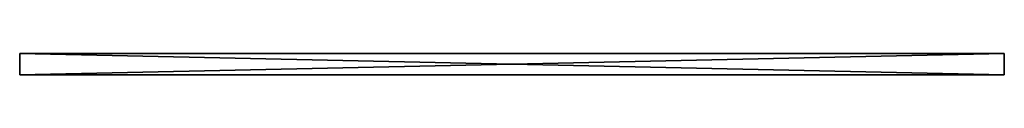
# Model space of a CAD drawing. Units: millimetres. Extents: x 0 to 185921, y -1431 to 0.
# Drawn here: x 181112 to 183512, y -1276 to -1224 of the extents above; entities that cross this region are included whole.
import ezdxf

# ---------------------------------------------------------------- set-up
doc = ezdxf.new("R2010")
doc.units = ezdxf.units.MM
doc.header["$LTSCALE"] = 25.4
doc.layers.add('0-SHAPES-01', color=7, linetype='Continuous', true_color=0xffffff)

# ---------------------------------------------------------------- blocks, each defined once
blk = doc.blocks.new('Component#408')
at = {"layer": '0-SHAPES-01', "color": 0}
for p, q in [((371752.1, -130325.2, 52), (371752.1, -130325.2)), ((371752.1, -130325.2), (371752.1, -131710.8)), ((371752.1, -131710.8, 52), (371752.1, -130325.2, 52)), ((374152.1, -131018), (371752.1, -130325.2)), ((371752.1, -130325.2, 52), (371752.1, -130325.2)), ((371752.1, -130325.2, 52), (374152.1, -131018, 52)), ((371752.1, -131710.8, 52), (371752.1, -130325.2, 52)), ((371752.1, -130325.2, 52), (374152.1, -131018, 52)), ((371752.1, -130325.2), (371752.1, -131710.8)), ((374152.1, -131018), (371752.1, -130325.2)), ((371752.1, -131710.8), (374152.1, -131018)), ((374152.1, -131018, 52), (371752.1, -131710.8, 52)), ((374152.1, -131018, 52), (371752.1, -131710.8, 52)), ((371752.1, -131710.8), (374152.1, -131018)), ((374152.1, -131018, 52), (374152.1, -131018)), ((374152.1, -131018, 52), (374152.1, -131018)), ((371752.1, -131710.8), (371752.1, -131710.8, 52)), ((371752.1, -131710.8), (371752.1, -131710.8, 52))]:
    blk.add_line(p, q, dxfattribs=at)
at = {"layer": '0-SHAPES-01', "color": 7, "true_color": 0xffffff}
mesh = blk.add_polyface(dxfattribs=at)
corners = [(371752.1, -130325.2, 52), (371752.1, -131710.8), (371752.1, -131710.8, 52), (371752.1, -130325.2)]
mesh.append_faces([[corners[k] for k in face] for face in [(0, 1, 2), (1, 0, 3)]], dxfattribs={"vtx0": -1, "color": 7})
mesh = blk.add_polyface(dxfattribs=at)
corners = [(371752.1, -130325.2, 52), (374152.1, -131018), (371752.1, -130325.2), (374152.1, -131018, 52)]
mesh.append_faces([[corners[k] for k in face] for face in [(0, 1, 2), (1, 0, 3)]], dxfattribs={"vtx0": -1, "color": 7})
mesh = blk.add_polyface(dxfattribs=at)
corners = [(374152.1, -131018, 52), (371752.1, -130325.2, 52), (371752.1, -131710.8, 52)]
mesh.append_faces([[corners[k] for k in face] for face in [(0, 1, 2)]], dxfattribs={"color": 7})
mesh = blk.add_polyface(dxfattribs=at)
corners = [(374152.1, -131018), (371752.1, -131710.8), (371752.1, -130325.2)]
mesh.append_faces([[corners[k] for k in face] for face in [(0, 1, 2)]], dxfattribs={"color": 7})
mesh = blk.add_polyface(dxfattribs=at)
corners = [(374152.1, -131018, 52), (371752.1, -131710.8), (374152.1, -131018), (371752.1, -131710.8, 52)]
mesh.append_faces([[corners[k] for k in face] for face in [(0, 1, 2), (1, 0, 3)]], dxfattribs={"vtx0": -1, "color": 7})
blk = doc.blocks.new('Component#422')
at = {"layer": '0-SHAPES-01', "color": 0}
for p, q in [((374152.1, -131026.3), (371752.1, -131719.1)), ((371752.1, -131719.1, 52), (374152.1, -131026.3, 52)), ((374152.1, -131026.3), (371752.1, -131719.1)), ((371752.1, -131719.1, 52), (374152.1, -131026.3, 52)), ((374152.1, -131026.3, 52), (374152.1, -131026.3)), ((374152.1, -132412), (374152.1, -131026.3)), ((374152.1, -131026.3, 52), (374152.1, -131026.3)), ((374152.1, -131026.3, 52), (374152.1, -132412, 52)), ((374152.1, -132412), (374152.1, -131026.3)), ((374152.1, -131026.3, 52), (374152.1, -132412, 52)), ((371752.1, -131719.1), (371752.1, -131719.1, 52)), ((371752.1, -131719.1), (371752.1, -131719.1, 52)), ((371752.1, -131719.1), (374152.1, -132412)), ((374152.1, -132412, 52), (371752.1, -131719.1, 52)), ((371752.1, -131719.1), (374152.1, -132412)), ((374152.1, -132412, 52), (371752.1, -131719.1, 52)), ((374152.1, -132412, 52), (374152.1, -132412)), ((374152.1, -132412, 52), (374152.1, -132412))]:
    blk.add_line(p, q, dxfattribs=at)
at = {"layer": '0-SHAPES-01', "color": 7, "true_color": 0xffffff}
mesh = blk.add_polyface(dxfattribs=at)
corners = [(371752.1, -131719.1, 52), (374152.1, -131026.3), (371752.1, -131719.1), (374152.1, -131026.3, 52)]
mesh.append_faces([[corners[k] for k in face] for face in [(0, 1, 2), (1, 0, 3)]], dxfattribs={"vtx0": -1, "color": 7})
mesh = blk.add_polyface(dxfattribs=at)
corners = [(374152.1, -132412), (371752.1, -131719.1), (374152.1, -131026.3)]
mesh.append_faces([[corners[k] for k in face] for face in [(0, 1, 2)]], dxfattribs={"color": 7})
mesh = blk.add_polyface(dxfattribs=at)
corners = [(374152.1, -131026.3, 52), (371752.1, -131719.1, 52), (374152.1, -132412, 52)]
mesh.append_faces([[corners[k] for k in face] for face in [(0, 1, 2)]], dxfattribs={"color": 7})
mesh = blk.add_polyface(dxfattribs=at)
corners = [(374152.1, -131026.3), (374152.1, -132412, 52), (374152.1, -132412), (374152.1, -131026.3, 52)]
mesh.append_faces([[corners[k] for k in face] for face in [(0, 1, 2), (1, 0, 3)]], dxfattribs={"vtx0": -1, "color": 7})
mesh = blk.add_polyface(dxfattribs=at)
corners = [(374152.1, -132412, 52), (371752.1, -131719.1), (374152.1, -132412), (371752.1, -131719.1, 52)]
mesh.append_faces([[corners[k] for k in face] for face in [(0, 1, 2), (1, 0, 3)]], dxfattribs={"vtx0": -1, "color": 7})
blk = doc.blocks.new('Component#424')
at = {"layer": '0-SHAPES-01', "color": 0}
for p, q in [((371752.1, -131727.4, 52), (371752.1, -131727.4)), ((371752.1, -131727.4), (371752.1, -133113.1)), ((371752.1, -133113.1, 52), (371752.1, -131727.4, 52)), ((374152.1, -132420.3), (371752.1, -131727.4)), ((371752.1, -131727.4, 52), (371752.1, -131727.4)), ((371752.1, -131727.4, 52), (374152.1, -132420.3, 52)), ((371752.1, -133113.1, 52), (371752.1, -131727.4, 52)), ((371752.1, -131727.4, 52), (374152.1, -132420.3, 52)), ((371752.1, -131727.4), (371752.1, -133113.1)), ((374152.1, -132420.3), (371752.1, -131727.4)), ((371752.1, -133113.1), (374152.1, -132420.3)), ((374152.1, -132420.3, 52), (371752.1, -133113.1, 52)), ((374152.1, -132420.3, 52), (371752.1, -133113.1, 52)), ((371752.1, -133113.1), (374152.1, -132420.3)), ((374152.1, -132420.3, 52), (374152.1, -132420.3)), ((374152.1, -132420.3, 52), (374152.1, -132420.3)), ((371752.1, -133113.1), (371752.1, -133113.1, 52)), ((371752.1, -133113.1), (371752.1, -133113.1, 52))]:
    blk.add_line(p, q, dxfattribs=at)
at = {"layer": '0-SHAPES-01', "color": 7, "true_color": 0xffffff}
mesh = blk.add_polyface(dxfattribs=at)
corners = [(371752.1, -131727.4, 52), (371752.1, -133113.1), (371752.1, -133113.1, 52), (371752.1, -131727.4)]
mesh.append_faces([[corners[k] for k in face] for face in [(0, 1, 2), (1, 0, 3)]], dxfattribs={"vtx0": -1, "color": 7})
mesh = blk.add_polyface(dxfattribs=at)
corners = [(371752.1, -131727.4, 52), (374152.1, -132420.3), (371752.1, -131727.4), (374152.1, -132420.3, 52)]
mesh.append_faces([[corners[k] for k in face] for face in [(0, 1, 2), (1, 0, 3)]], dxfattribs={"vtx0": -1, "color": 7})
mesh = blk.add_polyface(dxfattribs=at)
corners = [(374152.1, -132420.3, 52), (371752.1, -131727.4, 52), (371752.1, -133113.1, 52)]
mesh.append_faces([[corners[k] for k in face] for face in [(0, 1, 2)]], dxfattribs={"color": 7})
mesh = blk.add_polyface(dxfattribs=at)
corners = [(374152.1, -132420.3), (371752.1, -133113.1), (371752.1, -131727.4)]
mesh.append_faces([[corners[k] for k in face] for face in [(0, 1, 2)]], dxfattribs={"color": 7})
mesh = blk.add_polyface(dxfattribs=at)
corners = [(374152.1, -132420.3, 52), (371752.1, -133113.1), (374152.1, -132420.3), (371752.1, -133113.1, 52)]
mesh.append_faces([[corners[k] for k in face] for face in [(0, 1, 2), (1, 0, 3)]], dxfattribs={"vtx0": -1, "color": 7})
blk = doc.blocks.new('Component#445')
at = {"layer": '0-SHAPES-01', "color": 0}
for p, q in [((374152.1, -132428.6), (371752.1, -133121.4)), ((371752.1, -133121.4, 52), (374152.1, -132428.6, 52)), ((374152.1, -132428.6), (371752.1, -133121.4)), ((371752.1, -133121.4, 52), (374152.1, -132428.6, 52)), ((374152.1, -132428.6, 52), (374152.1, -132428.6)), ((374152.1, -133814.2), (374152.1, -132428.6)), ((374152.1, -132428.6, 52), (374152.1, -132428.6)), ((374152.1, -132428.6, 52), (374152.1, -133814.2, 52)), ((374152.1, -133814.2), (374152.1, -132428.6)), ((374152.1, -132428.6, 52), (374152.1, -133814.2, 52)), ((371752.1, -133121.4), (371752.1, -133121.4, 52)), ((371752.1, -133121.4), (371752.1, -133121.4, 52)), ((371752.1, -133121.4), (374152.1, -133814.2)), ((374152.1, -133814.2, 52), (371752.1, -133121.4, 52)), ((371752.1, -133121.4), (374152.1, -133814.2)), ((374152.1, -133814.2, 52), (371752.1, -133121.4, 52)), ((374152.1, -133814.2, 52), (374152.1, -133814.2)), ((374152.1, -133814.2, 52), (374152.1, -133814.2))]:
    blk.add_line(p, q, dxfattribs=at)
at = {"layer": '0-SHAPES-01', "color": 7, "true_color": 0xffffff}
mesh = blk.add_polyface(dxfattribs=at)
corners = [(371752.1, -133121.4, 52), (374152.1, -132428.6), (371752.1, -133121.4), (374152.1, -132428.6, 52)]
mesh.append_faces([[corners[k] for k in face] for face in [(0, 1, 2), (1, 0, 3)]], dxfattribs={"vtx0": -1, "color": 7})
mesh = blk.add_polyface(dxfattribs=at)
corners = [(374152.1, -133814.2), (371752.1, -133121.4), (374152.1, -132428.6)]
mesh.append_faces([[corners[k] for k in face] for face in [(0, 1, 2)]], dxfattribs={"color": 7})
mesh = blk.add_polyface(dxfattribs=at)
corners = [(374152.1, -132428.6, 52), (371752.1, -133121.4, 52), (374152.1, -133814.2, 52)]
mesh.append_faces([[corners[k] for k in face] for face in [(0, 1, 2)]], dxfattribs={"color": 7})
mesh = blk.add_polyface(dxfattribs=at)
corners = [(374152.1, -132428.6), (374152.1, -133814.2, 52), (374152.1, -133814.2), (374152.1, -132428.6, 52)]
mesh.append_faces([[corners[k] for k in face] for face in [(0, 1, 2), (1, 0, 3)]], dxfattribs={"vtx0": -1, "color": 7})
mesh = blk.add_polyface(dxfattribs=at)
corners = [(374152.1, -133814.2, 52), (371752.1, -133121.4), (374152.1, -133814.2), (371752.1, -133121.4, 52)]
mesh.append_faces([[corners[k] for k in face] for face in [(0, 1, 2), (1, 0, 3)]], dxfattribs={"vtx0": -1, "color": 7})
blk = doc.blocks.new('Component#446')
at = {"layer": '0-SHAPES-01', "color": 0}
for p, q in [((374152.1, -133830.9), (371752.1, -134523.7)), ((371752.1, -134523.7, 52), (374152.1, -133830.9, 52)), ((374152.1, -133830.9), (371752.1, -134523.7)), ((371752.1, -134523.7, 52), (374152.1, -133830.9, 52)), ((374152.1, -133830.9, 52), (374152.1, -133830.9)), ((374152.1, -135216.5), (374152.1, -133830.9)), ((374152.1, -133830.9, 52), (374152.1, -133830.9)), ((374152.1, -133830.9, 52), (374152.1, -135216.5, 52)), ((374152.1, -135216.5), (374152.1, -133830.9)), ((374152.1, -133830.9, 52), (374152.1, -135216.5, 52)), ((371752.1, -134523.7), (371752.1, -134523.7, 52)), ((371752.1, -134523.7), (371752.1, -134523.7, 52)), ((371752.1, -134523.7), (374152.1, -135216.5)), ((374152.1, -135216.5, 52), (371752.1, -134523.7, 52)), ((371752.1, -134523.7), (374152.1, -135216.5)), ((374152.1, -135216.5, 52), (371752.1, -134523.7, 52)), ((374152.1, -135216.5, 52), (374152.1, -135216.5)), ((374152.1, -135216.5, 52), (374152.1, -135216.5))]:
    blk.add_line(p, q, dxfattribs=at)
at = {"layer": '0-SHAPES-01', "color": 7, "true_color": 0xffffff}
mesh = blk.add_polyface(dxfattribs=at)
corners = [(371752.1, -134523.7, 52), (374152.1, -133830.9), (371752.1, -134523.7), (374152.1, -133830.9, 52)]
mesh.append_faces([[corners[k] for k in face] for face in [(0, 1, 2), (1, 0, 3)]], dxfattribs={"vtx0": -1, "color": 7})
mesh = blk.add_polyface(dxfattribs=at)
corners = [(374152.1, -135216.5), (371752.1, -134523.7), (374152.1, -133830.9)]
mesh.append_faces([[corners[k] for k in face] for face in [(0, 1, 2)]], dxfattribs={"color": 7})
mesh = blk.add_polyface(dxfattribs=at)
corners = [(374152.1, -133830.9, 52), (371752.1, -134523.7, 52), (374152.1, -135216.5, 52)]
mesh.append_faces([[corners[k] for k in face] for face in [(0, 1, 2)]], dxfattribs={"color": 7})
mesh = blk.add_polyface(dxfattribs=at)
corners = [(374152.1, -133830.9), (374152.1, -135216.5, 52), (374152.1, -135216.5), (374152.1, -133830.9, 52)]
mesh.append_faces([[corners[k] for k in face] for face in [(0, 1, 2), (1, 0, 3)]], dxfattribs={"vtx0": -1, "color": 7})
mesh = blk.add_polyface(dxfattribs=at)
corners = [(374152.1, -135216.5, 52), (371752.1, -134523.7), (374152.1, -135216.5), (371752.1, -134523.7, 52)]
mesh.append_faces([[corners[k] for k in face] for face in [(0, 1, 2), (1, 0, 3)]], dxfattribs={"vtx0": -1, "color": 7})
blk = doc.blocks.new('Component#447')
at = {"layer": '0-SHAPES-01', "color": 0}
for p, q in [((374152.1, -135233.1), (371752.1, -135925.9)), ((371752.1, -135925.9, 52), (374152.1, -135233.1, 52)), ((374152.1, -135233.1), (371752.1, -135925.9)), ((371752.1, -135925.9, 52), (374152.1, -135233.1, 52)), ((374152.1, -135233.1, 52), (374152.1, -135233.1)), ((374152.1, -136618.8), (374152.1, -135233.1)), ((374152.1, -135233.1, 52), (374152.1, -135233.1)), ((374152.1, -135233.1, 52), (374152.1, -136618.8, 52)), ((374152.1, -136618.8), (374152.1, -135233.1)), ((374152.1, -135233.1, 52), (374152.1, -136618.8, 52)), ((371752.1, -135925.9), (371752.1, -135925.9, 52)), ((371752.1, -135925.9), (371752.1, -135925.9, 52)), ((371752.1, -135925.9), (374152.1, -136618.8)), ((374152.1, -136618.8, 52), (371752.1, -135925.9, 52)), ((371752.1, -135925.9), (374152.1, -136618.8)), ((374152.1, -136618.8, 52), (371752.1, -135925.9, 52)), ((374152.1, -136618.8, 52), (374152.1, -136618.8)), ((374152.1, -136618.8, 52), (374152.1, -136618.8))]:
    blk.add_line(p, q, dxfattribs=at)
at = {"layer": '0-SHAPES-01', "color": 7, "true_color": 0xffffff}
mesh = blk.add_polyface(dxfattribs=at)
corners = [(371752.1, -135925.9, 52), (374152.1, -135233.1), (371752.1, -135925.9), (374152.1, -135233.1, 52)]
mesh.append_faces([[corners[k] for k in face] for face in [(0, 1, 2), (1, 0, 3)]], dxfattribs={"vtx0": -1, "color": 7})
mesh = blk.add_polyface(dxfattribs=at)
corners = [(374152.1, -136618.8), (371752.1, -135925.9), (374152.1, -135233.1)]
mesh.append_faces([[corners[k] for k in face] for face in [(0, 1, 2)]], dxfattribs={"color": 7})
mesh = blk.add_polyface(dxfattribs=at)
corners = [(374152.1, -135233.1, 52), (371752.1, -135925.9, 52), (374152.1, -136618.8, 52)]
mesh.append_faces([[corners[k] for k in face] for face in [(0, 1, 2)]], dxfattribs={"color": 7})
mesh = blk.add_polyface(dxfattribs=at)
corners = [(374152.1, -135233.1), (374152.1, -136618.8, 52), (374152.1, -136618.8), (374152.1, -135233.1, 52)]
mesh.append_faces([[corners[k] for k in face] for face in [(0, 1, 2), (1, 0, 3)]], dxfattribs={"vtx0": -1, "color": 7})
mesh = blk.add_polyface(dxfattribs=at)
corners = [(374152.1, -136618.8, 52), (371752.1, -135925.9), (374152.1, -136618.8), (371752.1, -135925.9, 52)]
mesh.append_faces([[corners[k] for k in face] for face in [(0, 1, 2), (1, 0, 3)]], dxfattribs={"vtx0": -1, "color": 7})
blk = doc.blocks.new('Component#448')
at = {"layer": '0-SHAPES-01', "color": 0}
for p, q in [((374152.1, -136635.4), (371752.1, -137328.2)), ((371752.1, -137328.2, 52), (374152.1, -136635.4, 52)), ((374152.1, -136635.4), (371752.1, -137328.2)), ((371752.1, -137328.2, 52), (374152.1, -136635.4, 52)), ((374152.1, -136635.4, 52), (374152.1, -136635.4)), ((374152.1, -138021), (374152.1, -136635.4)), ((374152.1, -136635.4, 52), (374152.1, -136635.4)), ((374152.1, -136635.4, 52), (374152.1, -138021, 52)), ((374152.1, -138021), (374152.1, -136635.4)), ((374152.1, -136635.4, 52), (374152.1, -138021, 52)), ((371752.1, -137328.2), (371752.1, -137328.2, 52)), ((371752.1, -137328.2), (371752.1, -137328.2, 52)), ((371752.1, -137328.2), (374152.1, -138021)), ((374152.1, -138021, 52), (371752.1, -137328.2, 52)), ((371752.1, -137328.2), (374152.1, -138021)), ((374152.1, -138021, 52), (371752.1, -137328.2, 52)), ((374152.1, -138021, 52), (374152.1, -138021)), ((374152.1, -138021, 52), (374152.1, -138021))]:
    blk.add_line(p, q, dxfattribs=at)
at = {"layer": '0-SHAPES-01', "color": 7, "true_color": 0xffffff}
mesh = blk.add_polyface(dxfattribs=at)
corners = [(371752.1, -137328.2, 52), (374152.1, -136635.4), (371752.1, -137328.2), (374152.1, -136635.4, 52)]
mesh.append_faces([[corners[k] for k in face] for face in [(0, 1, 2), (1, 0, 3)]], dxfattribs={"vtx0": -1, "color": 7})
mesh = blk.add_polyface(dxfattribs=at)
corners = [(374152.1, -138021), (371752.1, -137328.2), (374152.1, -136635.4)]
mesh.append_faces([[corners[k] for k in face] for face in [(0, 1, 2)]], dxfattribs={"color": 7})
mesh = blk.add_polyface(dxfattribs=at)
corners = [(374152.1, -136635.4, 52), (371752.1, -137328.2, 52), (374152.1, -138021, 52)]
mesh.append_faces([[corners[k] for k in face] for face in [(0, 1, 2)]], dxfattribs={"color": 7})
mesh = blk.add_polyface(dxfattribs=at)
corners = [(374152.1, -136635.4), (374152.1, -138021, 52), (374152.1, -138021), (374152.1, -136635.4, 52)]
mesh.append_faces([[corners[k] for k in face] for face in [(0, 1, 2), (1, 0, 3)]], dxfattribs={"vtx0": -1, "color": 7})
mesh = blk.add_polyface(dxfattribs=at)
corners = [(374152.1, -138021, 52), (371752.1, -137328.2), (374152.1, -138021), (371752.1, -137328.2, 52)]
mesh.append_faces([[corners[k] for k in face] for face in [(0, 1, 2), (1, 0, 3)]], dxfattribs={"vtx0": -1, "color": 7})
blk = doc.blocks.new('Component#449')
at = {"layer": '0-SHAPES-01', "color": 0}
for p, q in [((374152.1, -138037.7), (371752.1, -138730.5)), ((371752.1, -138730.5, 52), (374152.1, -138037.7, 52)), ((374152.1, -138037.7), (371752.1, -138730.5)), ((371752.1, -138730.5, 52), (374152.1, -138037.7, 52)), ((374152.1, -138037.7, 52), (374152.1, -138037.7)), ((374152.1, -139423.3), (374152.1, -138037.7)), ((374152.1, -138037.7, 52), (374152.1, -138037.7)), ((374152.1, -138037.7, 52), (374152.1, -139423.3, 52)), ((374152.1, -139423.3), (374152.1, -138037.7)), ((374152.1, -138037.7, 52), (374152.1, -139423.3, 52)), ((371752.1, -138730.5), (371752.1, -138730.5, 52)), ((371752.1, -138730.5), (371752.1, -138730.5, 52)), ((371752.1, -138730.5), (374152.1, -139423.3)), ((374152.1, -139423.3, 52), (371752.1, -138730.5, 52)), ((371752.1, -138730.5), (374152.1, -139423.3)), ((374152.1, -139423.3, 52), (371752.1, -138730.5, 52)), ((374152.1, -139423.3, 52), (374152.1, -139423.3)), ((374152.1, -139423.3, 52), (374152.1, -139423.3))]:
    blk.add_line(p, q, dxfattribs=at)
at = {"layer": '0-SHAPES-01', "color": 7, "true_color": 0xffffff}
mesh = blk.add_polyface(dxfattribs=at)
corners = [(371752.1, -138730.5, 52), (374152.1, -138037.7), (371752.1, -138730.5), (374152.1, -138037.7, 52)]
mesh.append_faces([[corners[k] for k in face] for face in [(0, 1, 2), (1, 0, 3)]], dxfattribs={"vtx0": -1, "color": 7})
mesh = blk.add_polyface(dxfattribs=at)
corners = [(374152.1, -139423.3), (371752.1, -138730.5), (374152.1, -138037.7)]
mesh.append_faces([[corners[k] for k in face] for face in [(0, 1, 2)]], dxfattribs={"color": 7})
mesh = blk.add_polyface(dxfattribs=at)
corners = [(374152.1, -138037.7, 52), (371752.1, -138730.5, 52), (374152.1, -139423.3, 52)]
mesh.append_faces([[corners[k] for k in face] for face in [(0, 1, 2)]], dxfattribs={"color": 7})
mesh = blk.add_polyface(dxfattribs=at)
corners = [(374152.1, -138037.7), (374152.1, -139423.3, 52), (374152.1, -139423.3), (374152.1, -138037.7, 52)]
mesh.append_faces([[corners[k] for k in face] for face in [(0, 1, 2), (1, 0, 3)]], dxfattribs={"vtx0": -1, "color": 7})
mesh = blk.add_polyface(dxfattribs=at)
corners = [(374152.1, -139423.3, 52), (371752.1, -138730.5), (374152.1, -139423.3), (371752.1, -138730.5, 52)]
mesh.append_faces([[corners[k] for k in face] for face in [(0, 1, 2), (1, 0, 3)]], dxfattribs={"vtx0": -1, "color": 7})
blk = doc.blocks.new('Component#450')
at = {"layer": '0-SHAPES-01', "color": 0}
for p, q in [((371752.1, -133129.7, 52), (371752.1, -133129.7)), ((371752.1, -133129.7), (371752.1, -134515.4)), ((371752.1, -134515.4, 52), (371752.1, -133129.7, 52)), ((374152.1, -133822.5), (371752.1, -133129.7)), ((371752.1, -133129.7, 52), (371752.1, -133129.7)), ((371752.1, -133129.7, 52), (374152.1, -133822.5, 52)), ((371752.1, -134515.4, 52), (371752.1, -133129.7, 52)), ((371752.1, -133129.7, 52), (374152.1, -133822.5, 52)), ((371752.1, -133129.7), (371752.1, -134515.4)), ((374152.1, -133822.5), (371752.1, -133129.7)), ((371752.1, -134515.4), (374152.1, -133822.5)), ((374152.1, -133822.5, 52), (371752.1, -134515.4, 52)), ((374152.1, -133822.5, 52), (371752.1, -134515.4, 52)), ((371752.1, -134515.4), (374152.1, -133822.5)), ((374152.1, -133822.5, 52), (374152.1, -133822.5)), ((374152.1, -133822.5, 52), (374152.1, -133822.5)), ((371752.1, -134515.4), (371752.1, -134515.4, 52)), ((371752.1, -134515.4), (371752.1, -134515.4, 52))]:
    blk.add_line(p, q, dxfattribs=at)
at = {"layer": '0-SHAPES-01', "color": 7, "true_color": 0xffffff}
mesh = blk.add_polyface(dxfattribs=at)
corners = [(371752.1, -133129.7, 52), (371752.1, -134515.4), (371752.1, -134515.4, 52), (371752.1, -133129.7)]
mesh.append_faces([[corners[k] for k in face] for face in [(0, 1, 2), (1, 0, 3)]], dxfattribs={"vtx0": -1, "color": 7})
mesh = blk.add_polyface(dxfattribs=at)
corners = [(371752.1, -133129.7, 52), (374152.1, -133822.5), (371752.1, -133129.7), (374152.1, -133822.5, 52)]
mesh.append_faces([[corners[k] for k in face] for face in [(0, 1, 2), (1, 0, 3)]], dxfattribs={"vtx0": -1, "color": 7})
mesh = blk.add_polyface(dxfattribs=at)
corners = [(374152.1, -133822.5, 52), (371752.1, -133129.7, 52), (371752.1, -134515.4, 52)]
mesh.append_faces([[corners[k] for k in face] for face in [(0, 1, 2)]], dxfattribs={"color": 7})
mesh = blk.add_polyface(dxfattribs=at)
corners = [(374152.1, -133822.5), (371752.1, -134515.4), (371752.1, -133129.7)]
mesh.append_faces([[corners[k] for k in face] for face in [(0, 1, 2)]], dxfattribs={"color": 7})
mesh = blk.add_polyface(dxfattribs=at)
corners = [(374152.1, -133822.5, 52), (371752.1, -134515.4), (374152.1, -133822.5), (371752.1, -134515.4, 52)]
mesh.append_faces([[corners[k] for k in face] for face in [(0, 1, 2), (1, 0, 3)]], dxfattribs={"vtx0": -1, "color": 7})
blk = doc.blocks.new('Component#451')
at = {"layer": '0-SHAPES-01', "color": 0}
for p, q in [((371752.1, -134532, 52), (371752.1, -134532)), ((371752.1, -134532), (371752.1, -135917.6)), ((371752.1, -135917.6, 52), (371752.1, -134532, 52)), ((374152.1, -135224.8), (371752.1, -134532)), ((371752.1, -134532, 52), (371752.1, -134532)), ((371752.1, -134532, 52), (374152.1, -135224.8, 52)), ((371752.1, -135917.6, 52), (371752.1, -134532, 52)), ((371752.1, -134532, 52), (374152.1, -135224.8, 52)), ((371752.1, -134532), (371752.1, -135917.6)), ((374152.1, -135224.8), (371752.1, -134532)), ((371752.1, -135917.6), (374152.1, -135224.8)), ((374152.1, -135224.8, 52), (371752.1, -135917.6, 52)), ((374152.1, -135224.8, 52), (371752.1, -135917.6, 52)), ((371752.1, -135917.6), (374152.1, -135224.8)), ((374152.1, -135224.8, 52), (374152.1, -135224.8)), ((374152.1, -135224.8, 52), (374152.1, -135224.8)), ((371752.1, -135917.6), (371752.1, -135917.6, 52)), ((371752.1, -135917.6), (371752.1, -135917.6, 52))]:
    blk.add_line(p, q, dxfattribs=at)
at = {"layer": '0-SHAPES-01', "color": 7, "true_color": 0xffffff}
mesh = blk.add_polyface(dxfattribs=at)
corners = [(371752.1, -134532, 52), (371752.1, -135917.6), (371752.1, -135917.6, 52), (371752.1, -134532)]
mesh.append_faces([[corners[k] for k in face] for face in [(0, 1, 2), (1, 0, 3)]], dxfattribs={"vtx0": -1, "color": 7})
mesh = blk.add_polyface(dxfattribs=at)
corners = [(371752.1, -134532, 52), (374152.1, -135224.8), (371752.1, -134532), (374152.1, -135224.8, 52)]
mesh.append_faces([[corners[k] for k in face] for face in [(0, 1, 2), (1, 0, 3)]], dxfattribs={"vtx0": -1, "color": 7})
mesh = blk.add_polyface(dxfattribs=at)
corners = [(374152.1, -135224.8, 52), (371752.1, -134532, 52), (371752.1, -135917.6, 52)]
mesh.append_faces([[corners[k] for k in face] for face in [(0, 1, 2)]], dxfattribs={"color": 7})
mesh = blk.add_polyface(dxfattribs=at)
corners = [(374152.1, -135224.8), (371752.1, -135917.6), (371752.1, -134532)]
mesh.append_faces([[corners[k] for k in face] for face in [(0, 1, 2)]], dxfattribs={"color": 7})
mesh = blk.add_polyface(dxfattribs=at)
corners = [(374152.1, -135224.8, 52), (371752.1, -135917.6), (374152.1, -135224.8), (371752.1, -135917.6, 52)]
mesh.append_faces([[corners[k] for k in face] for face in [(0, 1, 2), (1, 0, 3)]], dxfattribs={"vtx0": -1, "color": 7})
blk = doc.blocks.new('Component#452')
at = {"layer": '0-SHAPES-01', "color": 0}
for p, q in [((371752.1, -135934.3, 52), (371752.1, -135934.3)), ((371752.1, -135934.3), (371752.1, -137319.9)), ((371752.1, -137319.9, 52), (371752.1, -135934.3, 52)), ((374152.1, -136627.1), (371752.1, -135934.3)), ((371752.1, -135934.3, 52), (371752.1, -135934.3)), ((371752.1, -135934.3, 52), (374152.1, -136627.1, 52)), ((371752.1, -137319.9, 52), (371752.1, -135934.3, 52)), ((371752.1, -135934.3, 52), (374152.1, -136627.1, 52)), ((371752.1, -135934.3), (371752.1, -137319.9)), ((374152.1, -136627.1), (371752.1, -135934.3)), ((371752.1, -137319.9), (374152.1, -136627.1)), ((374152.1, -136627.1, 52), (371752.1, -137319.9, 52)), ((374152.1, -136627.1, 52), (371752.1, -137319.9, 52)), ((371752.1, -137319.9), (374152.1, -136627.1)), ((374152.1, -136627.1, 52), (374152.1, -136627.1)), ((374152.1, -136627.1, 52), (374152.1, -136627.1)), ((371752.1, -137319.9), (371752.1, -137319.9, 52)), ((371752.1, -137319.9), (371752.1, -137319.9, 52))]:
    blk.add_line(p, q, dxfattribs=at)
at = {"layer": '0-SHAPES-01', "color": 7, "true_color": 0xffffff}
mesh = blk.add_polyface(dxfattribs=at)
corners = [(371752.1, -135934.3, 52), (371752.1, -137319.9), (371752.1, -137319.9, 52), (371752.1, -135934.3)]
mesh.append_faces([[corners[k] for k in face] for face in [(0, 1, 2), (1, 0, 3)]], dxfattribs={"vtx0": -1, "color": 7})
mesh = blk.add_polyface(dxfattribs=at)
corners = [(371752.1, -135934.3, 52), (374152.1, -136627.1), (371752.1, -135934.3), (374152.1, -136627.1, 52)]
mesh.append_faces([[corners[k] for k in face] for face in [(0, 1, 2), (1, 0, 3)]], dxfattribs={"vtx0": -1, "color": 7})
mesh = blk.add_polyface(dxfattribs=at)
corners = [(374152.1, -136627.1, 52), (371752.1, -135934.3, 52), (371752.1, -137319.9, 52)]
mesh.append_faces([[corners[k] for k in face] for face in [(0, 1, 2)]], dxfattribs={"color": 7})
mesh = blk.add_polyface(dxfattribs=at)
corners = [(374152.1, -136627.1), (371752.1, -137319.9), (371752.1, -135934.3)]
mesh.append_faces([[corners[k] for k in face] for face in [(0, 1, 2)]], dxfattribs={"color": 7})
mesh = blk.add_polyface(dxfattribs=at)
corners = [(374152.1, -136627.1, 52), (371752.1, -137319.9), (374152.1, -136627.1), (371752.1, -137319.9, 52)]
mesh.append_faces([[corners[k] for k in face] for face in [(0, 1, 2), (1, 0, 3)]], dxfattribs={"vtx0": -1, "color": 7})
blk = doc.blocks.new('Component#453')
at = {"layer": '0-SHAPES-01', "color": 0}
for p, q in [((371752.1, -137336.5, 52), (371752.1, -137336.5)), ((371752.1, -137336.5), (371752.1, -138722.2)), ((371752.1, -138722.2, 52), (371752.1, -137336.5, 52)), ((374152.1, -138029.3), (371752.1, -137336.5)), ((371752.1, -137336.5, 52), (371752.1, -137336.5)), ((371752.1, -137336.5, 52), (374152.1, -138029.3, 52)), ((371752.1, -138722.2, 52), (371752.1, -137336.5, 52)), ((371752.1, -137336.5, 52), (374152.1, -138029.3, 52)), ((371752.1, -137336.5), (371752.1, -138722.2)), ((374152.1, -138029.3), (371752.1, -137336.5)), ((371752.1, -138722.2), (374152.1, -138029.3)), ((374152.1, -138029.3, 52), (371752.1, -138722.2, 52)), ((374152.1, -138029.3, 52), (371752.1, -138722.2, 52)), ((371752.1, -138722.2), (374152.1, -138029.3)), ((374152.1, -138029.3, 52), (374152.1, -138029.3)), ((374152.1, -138029.3, 52), (374152.1, -138029.3)), ((371752.1, -138722.2), (371752.1, -138722.2, 52)), ((371752.1, -138722.2), (371752.1, -138722.2, 52))]:
    blk.add_line(p, q, dxfattribs=at)
at = {"layer": '0-SHAPES-01', "color": 7, "true_color": 0xffffff}
mesh = blk.add_polyface(dxfattribs=at)
corners = [(371752.1, -137336.5, 52), (371752.1, -138722.2), (371752.1, -138722.2, 52), (371752.1, -137336.5)]
mesh.append_faces([[corners[k] for k in face] for face in [(0, 1, 2), (1, 0, 3)]], dxfattribs={"vtx0": -1, "color": 7})
mesh = blk.add_polyface(dxfattribs=at)
corners = [(371752.1, -137336.5, 52), (374152.1, -138029.3), (371752.1, -137336.5), (374152.1, -138029.3, 52)]
mesh.append_faces([[corners[k] for k in face] for face in [(0, 1, 2), (1, 0, 3)]], dxfattribs={"vtx0": -1, "color": 7})
mesh = blk.add_polyface(dxfattribs=at)
corners = [(374152.1, -138029.3, 52), (371752.1, -137336.5, 52), (371752.1, -138722.2, 52)]
mesh.append_faces([[corners[k] for k in face] for face in [(0, 1, 2)]], dxfattribs={"color": 7})
mesh = blk.add_polyface(dxfattribs=at)
corners = [(374152.1, -138029.3), (371752.1, -138722.2), (371752.1, -137336.5)]
mesh.append_faces([[corners[k] for k in face] for face in [(0, 1, 2)]], dxfattribs={"color": 7})
mesh = blk.add_polyface(dxfattribs=at)
corners = [(374152.1, -138029.3, 52), (371752.1, -138722.2), (374152.1, -138029.3), (371752.1, -138722.2, 52)]
mesh.append_faces([[corners[k] for k in face] for face in [(0, 1, 2), (1, 0, 3)]], dxfattribs={"vtx0": -1, "color": 7})
blk = doc.blocks.new('Component#454')
at = {"layer": '0-SHAPES-01', "color": 0}
for p, q in [((371752.1, -138738.8, 52), (371752.1, -138738.8)), ((371752.1, -138738.8), (371752.1, -140124.4)), ((371752.1, -140124.4, 52), (371752.1, -138738.8, 52)), ((374152.1, -139431.6), (371752.1, -138738.8)), ((371752.1, -138738.8, 52), (371752.1, -138738.8)), ((371752.1, -138738.8, 52), (374152.1, -139431.6, 52)), ((371752.1, -140124.4, 52), (371752.1, -138738.8, 52)), ((371752.1, -138738.8, 52), (374152.1, -139431.6, 52)), ((371752.1, -138738.8), (371752.1, -140124.4)), ((374152.1, -139431.6), (371752.1, -138738.8)), ((371752.1, -140124.4), (374152.1, -139431.6)), ((374152.1, -139431.6, 52), (371752.1, -140124.4, 52)), ((374152.1, -139431.6, 52), (371752.1, -140124.4, 52)), ((371752.1, -140124.4), (374152.1, -139431.6)), ((374152.1, -139431.6, 52), (374152.1, -139431.6)), ((374152.1, -139431.6, 52), (374152.1, -139431.6)), ((371752.1, -140124.4), (371752.1, -140124.4, 52)), ((371752.1, -140124.4), (371752.1, -140124.4, 52))]:
    blk.add_line(p, q, dxfattribs=at)
at = {"layer": '0-SHAPES-01', "color": 7, "true_color": 0xffffff}
mesh = blk.add_polyface(dxfattribs=at)
corners = [(371752.1, -138738.8, 52), (371752.1, -140124.4), (371752.1, -140124.4, 52), (371752.1, -138738.8)]
mesh.append_faces([[corners[k] for k in face] for face in [(0, 1, 2), (1, 0, 3)]], dxfattribs={"vtx0": -1, "color": 7})
mesh = blk.add_polyface(dxfattribs=at)
corners = [(371752.1, -138738.8, 52), (374152.1, -139431.6), (371752.1, -138738.8), (374152.1, -139431.6, 52)]
mesh.append_faces([[corners[k] for k in face] for face in [(0, 1, 2), (1, 0, 3)]], dxfattribs={"vtx0": -1, "color": 7})
mesh = blk.add_polyface(dxfattribs=at)
corners = [(374152.1, -139431.6, 52), (371752.1, -138738.8, 52), (371752.1, -140124.4, 52)]
mesh.append_faces([[corners[k] for k in face] for face in [(0, 1, 2)]], dxfattribs={"color": 7})
mesh = blk.add_polyface(dxfattribs=at)
corners = [(374152.1, -139431.6), (371752.1, -140124.4), (371752.1, -138738.8)]
mesh.append_faces([[corners[k] for k in face] for face in [(0, 1, 2)]], dxfattribs={"color": 7})
mesh = blk.add_polyface(dxfattribs=at)
corners = [(374152.1, -139431.6, 52), (371752.1, -140124.4), (374152.1, -139431.6), (371752.1, -140124.4, 52)]
mesh.append_faces([[corners[k] for k in face] for face in [(0, 1, 2), (1, 0, 3)]], dxfattribs={"vtx0": -1, "color": 7})

msp = doc.modelspace()

# ---------------------------------------------------------------- block references
at = {"layer": '0-SHAPES-01', "color": 7, "true_color": 0xffffff, "extrusion": (0, -1, 4.16334e-17)}
for name in ['Component#408', 'Component#422', 'Component#424', 'Component#445', 'Component#446', 'Component#447', 'Component#448', 'Component#449', 'Component#450', 'Component#451', 'Component#452', 'Component#453', 'Component#454']:
    msp.add_blockref(name, (-190639.6, 289345.1, 1224.5), dxfattribs=at)

doc.saveas('drawing.dxf')
